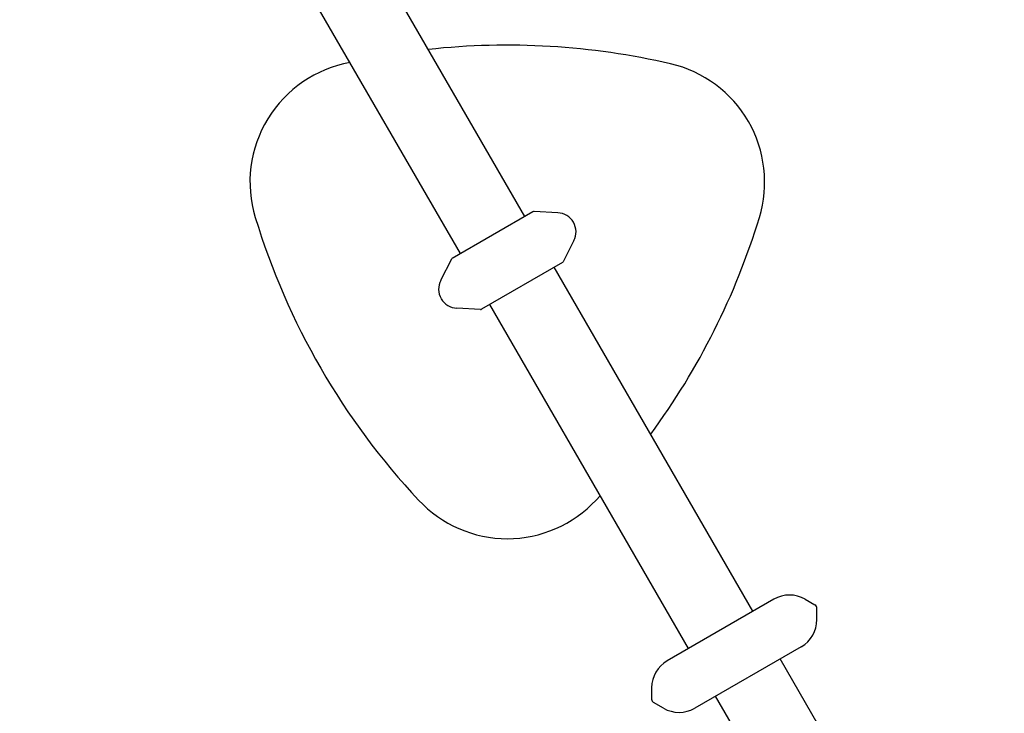
# Model space of a CAD drawing. Extents: x 119 to 863, y 115 to 599.
# Drawn here: x 496 to 528, y 374 to 396 of the extents above; entities that cross this region are included whole.
import ezdxf

# ---------------------------------------------------------------- set-up
doc = ezdxf.new("R2010")
doc.units = 0
doc.header["$LTSCALE"] = 12
doc.header["$MEASUREMENT"] = 0
doc.layers.add('GT-COMPONENT_LINEWORK', color=7, linetype='CONTINUOUS')

msp = doc.modelspace()

# ---------------------------------------------------------------- linework, layer by layer
at = {"layer": 'GT-COMPONENT_LINEWORK'}
for p, q in [((512.294, 390.103), (498.232, 414.46)), ((510.237, 388.916), (496.175, 413.272)), ((512.553, 390.252), (509.979, 388.766)), ((513.348, 390.221), (512.588, 390.261)), ((513.861, 389.333), (513.515, 388.655)), ((509.954, 388.74), (509.608, 388.062)), ((513.491, 388.629), (510.916, 387.142)), ((519.573, 377.496), (513.232, 388.479)), ((510.881, 387.134), (510.121, 387.174)), ((517.516, 376.309), (511.175, 387.292)), ((514.699, 381.188), (514.566, 381.044)), ((520.239, 377.881), (516.84, 375.919)), ((520.239, 377.881), (516.84, 375.919)), ((520.152, 377.83), (520.149, 377.829)), ((520.206, 377.862), (520.203, 377.86)), ((521.239, 377.881), (521.551, 377.7)), ((521.239, 377.881), (521.551, 377.7)), ((521.614, 377.231), (521.614, 377.592)), ((521.614, 377.231), (521.614, 377.592)), ((521.114, 376.365), (517.715, 374.403)), ((521.114, 376.365), (517.715, 374.403)), ((521.027, 376.315), (521.024, 376.313)), ((521.078, 376.348), (521.081, 376.346)), ((521.081, 376.346), (521.078, 376.345)), ((516.876, 375.939), (516.873, 375.938)), ((516.876, 375.936), (516.873, 375.938)), ((516.93, 375.971), (516.927, 375.969)), ((527.594, 363.58), (520.438, 375.975)), ((516.34, 375.053), (516.34, 374.692)), ((516.34, 375.053), (516.34, 374.692)), ((516.715, 374.403), (516.403, 374.583)), ((516.715, 374.403), (516.403, 374.583)), ((525.537, 362.393), (518.381, 374.788)), ((517.748, 374.425), (517.748, 374.422)), ((517.751, 374.424), (517.748, 374.422)), ((517.805, 374.455), (517.802, 374.453))]:
    msp.add_line(p, q, dxfattribs=at)
for centre, radius, start, end in [((511.735, 372.51), 23.063, 76.9386, 96.2691), ((507.398, 391.201), 3.875, 100.1456, 196.9383), ((516.071, 391.201), 3.875, 343.0612, 76.9388), ((512.585, 390.198), 0.0629, 87.0275, 120.0077), ((525.755, 396.792), 23.064, 196.9394, 223.0606), ((513.317, 389.611), 0.611, 30.0063, 87.0124), ((513.317, 389.611), 0.611, 332.9793, 30.002), ((497.714, 396.792), 23.065, 323.7316, 343.0607), ((510.01, 388.712), 0.0629, 119.9923, 152.9725), ((513.459, 388.683), 0.0629, 299.9923, 332.9725), ((510.153, 387.784), 0.611, 152.9793, 210.002), ((510.153, 387.784), 0.611, 210.0063, 267.0124), ((510.885, 387.197), 0.0629, 267.0275, 300.0077), ((511.735, 383.69), 3.875, 223.0614, 316.9386), ((520.739, 377.015), 1, 60, 120), ((520.739, 377.015), 1, 60, 120), ((521.489, 377.592), 0.125, 0, 60), ((521.489, 377.592), 0.125, 0, 60), ((520.614, 377.231), 1, 300, 0), ((520.614, 377.231), 1, 300, 0), ((517.34, 375.053), 1, 120, 180), ((517.34, 375.053), 1, 120, 180), ((516.465, 374.692), 0.125, 180, 240), ((516.465, 374.692), 0.125, 180, 240), ((517.215, 375.269), 1, 240, 300), ((517.215, 375.269), 1, 240, 300)]:
    msp.add_arc(centre, radius, start, end, dxfattribs=at)

doc.saveas('drawing.dxf')
